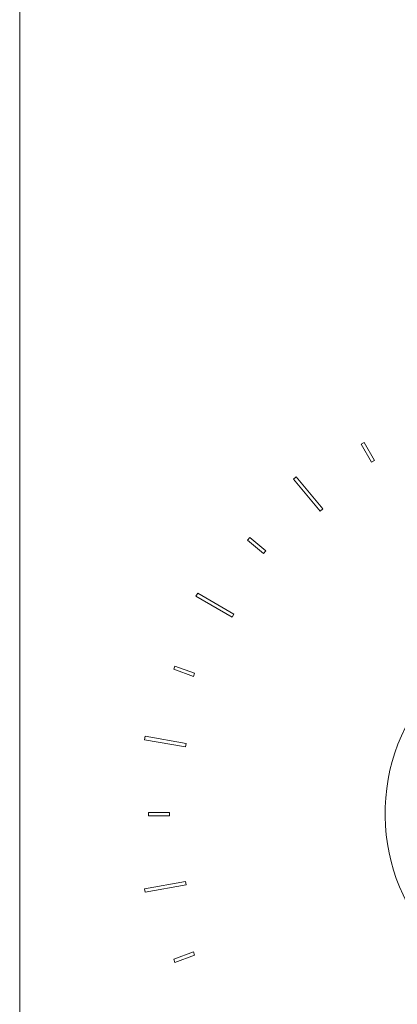
# Model space of a CAD drawing. Units: inches. Extents: x 0 to 14.6, y 0 to 18.1.
# Drawn here: x 0 to 2.1, y 3.5 to 9.1 of the extents above; entities that cross this region are included whole.
import ezdxf

# ---------------------------------------------------------------- set-up
doc = ezdxf.new("R2010")
doc.units = ezdxf.units.IN
doc.header["$LTSCALE"] = 2
doc.header["$MEASUREMENT"] = 0
doc.layers.add('WATERWORKS FITTINGS', color=7, linetype='Continuous', lineweight=9)

# ---------------------------------------------------------------- blocks, each defined once
blk = doc.blocks.new('BTH55C FRONT')
at = {"layer": 'WATERWORKS FITTINGS'}
for p, q in [((-3.1582, 9.0124), (-3.1582, -3.1135)), ((-3.1582, 9.0124), (-3.1582, -3.1135)), ((-3.1582, 9.0124), (-3.1582, -3.1135)), ((-3.1582, 9.0124), (-3.1582, -3.1135)), ((-1.2278, 2.0886), (-1.2107, 2.0985)), ((-1.2278, 2.0886), (-1.2107, 2.0985)), ((-1.2278, 2.0886), (-1.2107, 2.0985)), ((-1.2278, 2.0886), (-1.2107, 2.0985)), ((-1.1687, 1.9864), (-1.2278, 2.0886)), ((-1.1687, 1.9864), (-1.2278, 2.0886)), ((-1.1687, 1.9864), (-1.2278, 2.0886)), ((-1.1687, 1.9864), (-1.2278, 2.0886)), ((-1.2107, 2.0985), (-1.1517, 1.9962)), ((-1.2107, 2.0985), (-1.1517, 1.9962)), ((-1.2107, 2.0985), (-1.1517, 1.9962)), ((-1.2107, 2.0985), (-1.1517, 1.9962)), ((-1.1517, 1.9962), (-1.1687, 1.9864)), ((-1.1517, 1.9962), (-1.1687, 1.9864)), ((-1.1517, 1.9962), (-1.1687, 1.9864)), ((-1.1517, 1.9962), (-1.1687, 1.9864)), ((-1.6105, 1.8904), (-1.5954, 1.9031)), ((-1.6105, 1.8904), (-1.5954, 1.9031)), ((-1.6105, 1.8904), (-1.5954, 1.9031)), ((-1.6105, 1.8904), (-1.5954, 1.9031)), ((-1.5954, 1.9031), (-1.4436, 1.7221)), ((-1.5954, 1.9031), (-1.4436, 1.7221)), ((-1.5954, 1.9031), (-1.4436, 1.7221)), ((-1.5954, 1.9031), (-1.4436, 1.7221)), ((-1.4586, 1.7094), (-1.6105, 1.8904)), ((-1.4586, 1.7094), (-1.6105, 1.8904)), ((-1.4586, 1.7094), (-1.6105, 1.8904)), ((-1.4586, 1.7094), (-1.6105, 1.8904)), ((-1.4436, 1.7221), (-1.4586, 1.7094)), ((-1.4436, 1.7221), (-1.4586, 1.7094)), ((-1.4436, 1.7221), (-1.4586, 1.7094)), ((-1.4436, 1.7221), (-1.4586, 1.7094)), ((-1.8697, 1.5455), (-1.8571, 1.5606)), ((-1.8697, 1.5455), (-1.8571, 1.5606)), ((-1.8697, 1.5455), (-1.8571, 1.5606)), ((-1.8697, 1.5455), (-1.8571, 1.5606)), ((-1.8571, 1.5606), (-1.7666, 1.4847)), ((-1.8571, 1.5606), (-1.7666, 1.4847)), ((-1.8571, 1.5606), (-1.7666, 1.4847)), ((-1.8571, 1.5606), (-1.7666, 1.4847)), ((-1.7793, 1.4696), (-1.8697, 1.5455)), ((-1.7793, 1.4696), (-1.8697, 1.5455)), ((-1.7793, 1.4696), (-1.8697, 1.5455)), ((-1.7793, 1.4696), (-1.8697, 1.5455)), ((-1.7666, 1.4847), (-1.7793, 1.4696)), ((-1.7666, 1.4847), (-1.7793, 1.4696)), ((-1.7666, 1.4847), (-1.7793, 1.4696)), ((-1.7666, 1.4847), (-1.7793, 1.4696)), ((-2.1616, 1.2283), (-2.1517, 1.2454)), ((-2.1616, 1.2283), (-2.1517, 1.2454)), ((-2.1616, 1.2283), (-2.1517, 1.2454)), ((-2.1616, 1.2283), (-2.1517, 1.2454)), ((-1.957, 1.1102), (-2.1616, 1.2283)), ((-1.957, 1.1102), (-2.1616, 1.2283)), ((-1.957, 1.1102), (-2.1616, 1.2283)), ((-1.957, 1.1102), (-2.1616, 1.2283)), ((-2.1517, 1.2454), (-1.9472, 1.1273)), ((-2.1517, 1.2454), (-1.9472, 1.1273)), ((-2.1517, 1.2454), (-1.9472, 1.1273)), ((-2.1517, 1.2454), (-1.9472, 1.1273)), ((-1.9472, 1.1273), (-1.957, 1.1102)), ((-1.9472, 1.1273), (-1.957, 1.1102)), ((-1.9472, 1.1273), (-1.957, 1.1102)), ((-1.9472, 1.1273), (-1.957, 1.1102)), ((-2.2872, 0.8156), (-2.2805, 0.8341)), ((-2.2872, 0.8156), (-2.2805, 0.8341)), ((-2.2872, 0.8156), (-2.2805, 0.8341)), ((-2.2872, 0.8156), (-2.2805, 0.8341)), ((-2.1762, 0.7752), (-2.2872, 0.8156)), ((-2.1762, 0.7752), (-2.2872, 0.8156)), ((-2.1762, 0.7752), (-2.2872, 0.8156)), ((-2.1762, 0.7752), (-2.2872, 0.8156)), ((-2.2805, 0.8341), (-2.1695, 0.7937)), ((-2.2805, 0.8341), (-2.1695, 0.7937)), ((-2.2805, 0.8341), (-2.1695, 0.7937)), ((-2.2805, 0.8341), (-2.1695, 0.7937)), ((-2.1695, 0.7937), (-2.1762, 0.7752)), ((-2.1695, 0.7937), (-2.1762, 0.7752)), ((-2.1695, 0.7937), (-2.1762, 0.7752)), ((-2.1695, 0.7937), (-2.1762, 0.7752)), ((-2.453, 0.4177), (-2.4496, 0.4371)), ((-2.453, 0.4177), (-2.4496, 0.4371)), ((-2.453, 0.4177), (-2.4496, 0.4371)), ((-2.453, 0.4177), (-2.4496, 0.4371)), ((-2.2203, 0.3767), (-2.453, 0.4177)), ((-2.2203, 0.3767), (-2.453, 0.4177)), ((-2.2203, 0.3767), (-2.453, 0.4177)), ((-2.2203, 0.3767), (-2.453, 0.4177)), ((-2.4496, 0.4371), (-2.2169, 0.3961)), ((-2.4496, 0.4371), (-2.2169, 0.3961)), ((-2.4496, 0.4371), (-2.2169, 0.3961)), ((-2.4496, 0.4371), (-2.2169, 0.3961)), ((-2.2169, 0.3961), (-2.2203, 0.3767)), ((-2.2169, 0.3961), (-2.2203, 0.3767)), ((-2.2169, 0.3961), (-2.2203, 0.3767)), ((-2.2169, 0.3961), (-2.2203, 0.3767)), ((-2.4299, -0.0131), (-2.4299, 0.0065)), ((-2.4299, 0.0065), (-2.3118, 0.0065)), ((-2.4299, -0.0131), (-2.4299, 0.0065)), ((-2.4299, 0.0065), (-2.3118, 0.0065)), ((-2.4299, -0.0131), (-2.4299, 0.0065)), ((-2.4299, 0.0065), (-2.3118, 0.0065)), ((-2.4299, -0.0131), (-2.4299, 0.0065)), ((-2.4299, 0.0065), (-2.3118, 0.0065)), ((-2.3118, 0.0065), (-2.3118, -0.0131)), ((-2.3118, 0.0065), (-2.3118, -0.0131)), ((-2.3118, 0.0065), (-2.3118, -0.0131)), ((-2.3118, 0.0065), (-2.3118, -0.0131)), ((-2.3118, -0.0131), (-2.4299, -0.0131)), ((-2.3118, -0.0131), (-2.4299, -0.0131)), ((-2.3118, -0.0131), (-2.4299, -0.0131)), ((-2.3118, -0.0131), (-2.4299, -0.0131)), ((-2.453, -0.4243), (-2.2203, -0.3833)), ((-2.453, -0.4243), (-2.2203, -0.3833)), ((-2.453, -0.4243), (-2.2203, -0.3833)), ((-2.453, -0.4243), (-2.2203, -0.3833)), ((-2.2203, -0.3833), (-2.2169, -0.4027)), ((-2.2203, -0.3833), (-2.2169, -0.4027)), ((-2.2203, -0.3833), (-2.2169, -0.4027)), ((-2.2203, -0.3833), (-2.2169, -0.4027)), ((-2.4496, -0.4437), (-2.453, -0.4243)), ((-2.4496, -0.4437), (-2.453, -0.4243)), ((-2.4496, -0.4437), (-2.453, -0.4243)), ((-2.4496, -0.4437), (-2.453, -0.4243)), ((-2.2169, -0.4027), (-2.4496, -0.4437)), ((-2.2169, -0.4027), (-2.4496, -0.4437)), ((-2.2169, -0.4027), (-2.4496, -0.4437)), ((-2.2169, -0.4027), (-2.4496, -0.4437)), ((-2.2872, -0.8222), (-2.1762, -0.7818)), ((-2.2872, -0.8222), (-2.1762, -0.7818)), ((-2.2872, -0.8222), (-2.1762, -0.7818)), ((-2.2872, -0.8222), (-2.1762, -0.7818)), ((-2.2805, -0.8407), (-2.2872, -0.8222)), ((-2.2805, -0.8407), (-2.2872, -0.8222)), ((-2.2805, -0.8407), (-2.2872, -0.8222)), ((-2.2805, -0.8407), (-2.2872, -0.8222)), ((-2.1695, -0.8003), (-2.2805, -0.8407)), ((-2.1695, -0.8003), (-2.2805, -0.8407)), ((-2.1695, -0.8003), (-2.2805, -0.8407)), ((-2.1695, -0.8003), (-2.2805, -0.8407)), ((-2.1762, -0.7818), (-2.1695, -0.8003)), ((-2.1762, -0.7818), (-2.1695, -0.8003)), ((-2.1762, -0.7818), (-2.1695, -0.8003)), ((-2.1762, -0.7818), (-2.1695, -0.8003))]:
    blk.add_line(p, q, dxfattribs=at)
at = {"layer": 'WATERWORKS FITTINGS', "ltscale": 2.25}
blk.add_arc((0, 0), 1.0925, 279.3579, 260.6421, dxfattribs=at)

msp = doc.modelspace()

# ---------------------------------------------------------------- block references
at = {"layer": 'WATERWORKS FITTINGS'}
msp.add_blockref('BTH55C FRONT', (3.1582, 4.6135), dxfattribs=at)

doc.saveas('drawing.dxf')
